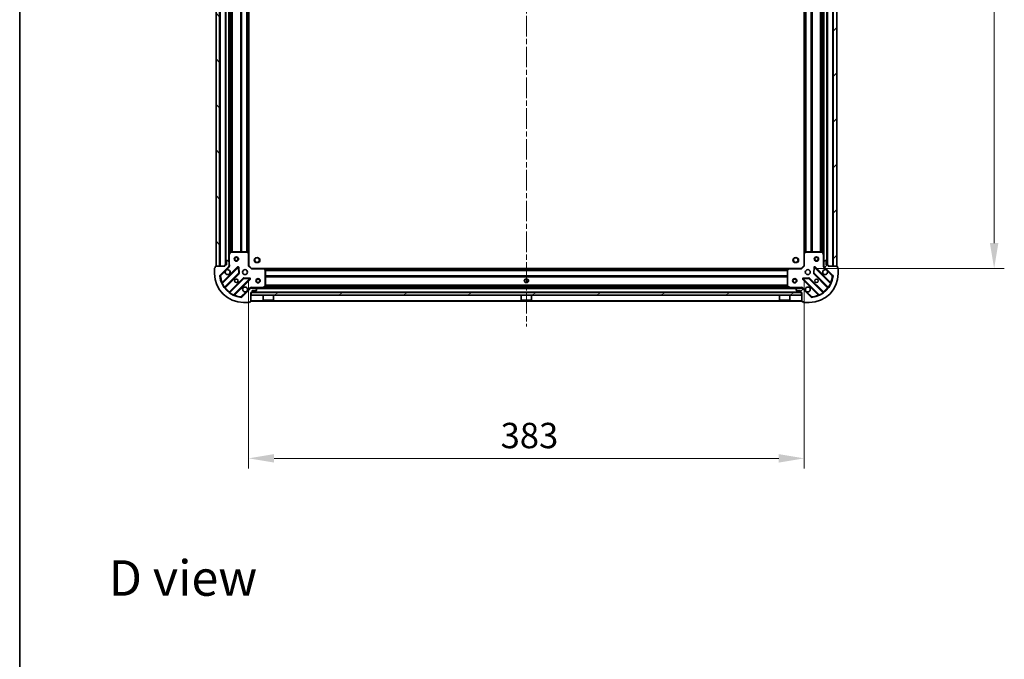
# Model space of a CAD drawing. Units: millimetres. Extents: x 0 to 10421, y 0 to 1967.
# Drawn here: x 987 to 1666, y 1084 to 1526 of the extents above; entities that cross this region are included whole.
import ezdxf

# ---------------------------------------------------------------- set-up
doc = ezdxf.new("R2010")
doc.units = ezdxf.units.MM
doc.header["$LTSCALE"] = 2.5
doc.linetypes.add('CHAIN', pattern=[0.3543, 0.2362, -0.0295, 0.0591, -0.0295])
doc.layers.get('Defpoints').update_dxf_attribs({"lineweight": 25})
for name, color, linetype, lineweight in [('Border (ISO)', 7, 'Continuous', 35), ('Centerline (ISO)', 131, 'Continuous', 18), ('Dimension (ISO)', 7, 'Continuous', 18), ('Dimension (ISO) @ 1', 7, 'Continuous', 18), ('Hatch (ISO)', 1, 'Continuous', 18), ('Symbol (ISO)', 7, 'Continuous', 18), ('Visible (ISO)', 7, 'Continuous', 35), ('Visible Narrow (ISO)', 7, 'Continuous', 25)]:
    doc.layers.add(name, color=color, linetype=linetype, lineweight=lineweight)
doc.styles.add('Note Text (TK)', font='MS PGothic.ttf')
doc.dimstyles.new('Default - Method 1b (TK)', dxfattribs={"dimscale": 2.5, "dimtxt": 2.5, "dimasz": 2.5, "dimexe": 1, "dimexo": 1.5, "dimgap": 1, "dimtad": 1, "dimrnd": 1e-08, "dimdsep": 46, "dimtxsty": 'Note Text (TK)', "dimcen": 0.09, "dimdle": 5, "dimclrd": 100, "dimclre": 100, "dimclrt": 7, "dimadec": 1, "dimazin": 1, "dimtfac": 1, "dimtmove": 0, "dimatfit": 3, "dimfxl": 1, "dimtolj": 1, "dimlwd": -1, "dimlwe": -1, "dimarcsym": 0})
pattern_1 = [(45, (886, -56), (-15.71545, 15.71545), [])]
pattern_2 = [(135.0002, (886, -56), (-15.7154, -15.7155), [])]

# ---------------------------------------------------------------- blocks, each defined once
blk = doc.blocks.new('図面枠 tk図枠')
at = {"layer": 'Border (ISO)'}
blk.add_line((14.5, 289), (14.5, 8), dxfattribs=at)
blk = doc.blocks.new('*D39')
at = {"layer": 'Defpoints', "color": 0}
for p in [(1145.37, 1356.07), (1528.37, 1356.07), (1528.37, 1223.07)]:
    blk.add_point(p, dxfattribs=at)
at = {"layer": 'Dimension (ISO)', "color": 100}
for p, q in [((1145.37, 1345.57), (1145.37, 1216.07)), ((1528.37, 1345.57), (1528.37, 1216.07)), ((1162.87, 1223.07), (1510.87, 1223.07))]:
    blk.add_line(p, q, dxfattribs=at)
for points in [[(1162.87, 1225.98), (1162.87, 1220.15), (1145.37, 1223.07)], [(1510.87, 1225.98), (1510.87, 1220.15), (1528.37, 1223.07)]]:
    blk.add_solid(points, dxfattribs=at)
at = {"layer": 'Dimension (ISO)', "color": 7, "insert": (1319.08, 1238.82), "char_height": 17.5, "attachment_point": 4, "style": 'Note Text (TK)'}
blk.add_mtext('\\A1;383', dxfattribs=at)
blk = doc.blocks.new('*D40')
at = {"layer": 'Defpoints', "color": 0}
for p in [(1526.37, 1807.07), (1526.37, 1354.07), (1659.37, 1354.07)]:
    blk.add_point(p, dxfattribs=at)
at = {"layer": 'Dimension (ISO)', "color": 100}
for p, q in [((1536.87, 1807.07), (1666.37, 1807.07)), ((1659.37, 1789.57), (1659.37, 1371.57)), ((1536.87, 1354.07), (1666.37, 1354.07))]:
    blk.add_line(p, q, dxfattribs=at)
for points in [[(1656.46, 1789.57), (1662.29, 1789.57), (1659.37, 1807.07)], [(1656.46, 1371.57), (1662.29, 1371.57), (1659.37, 1354.07)]]:
    blk.add_solid(points, dxfattribs=at)
at = {"layer": 'Dimension (ISO)', "color": 7, "insert": (1643.62, 1562.57), "char_height": 17.5, "attachment_point": 4, "rotation": 90, "style": 'Note Text (TK)'}
blk.add_mtext('\\A1;453', dxfattribs=at)

msp = doc.modelspace()

# ---------------------------------------------------------------- hatches: boundary and pattern name
at = {"layer": 'Hatch (ISO)'}
h = msp.add_hatch(dxfattribs=at)
h.set_pattern_fill('ANSI31', color=256, scale=177.8, angle=90.0002105, style=0)
h.set_pattern_definition(pattern_2)
h.paths.add_polyline_path([(1122.8749, 1805.5682), (1122.8749, 1355.5682), (1125.3749, 1355.5682), (1125.3749, 1805.5682)])
h = msp.add_hatch(dxfattribs=at)
h.set_pattern_fill('ANSI31', color=256, scale=177.8, style=0)
h.set_pattern_definition(pattern_1)
h.paths.add_polyline_path([(1550.8749, 1355.5682), (1550.8749, 1805.5682), (1548.3749, 1805.5682), (1548.3749, 1355.5682)])
h = msp.add_hatch(dxfattribs=at)
h.set_pattern_fill('ANSI31', color=256, scale=177.8, angle=90.0002105, style=0)
h.set_pattern_definition(pattern_2)
edge = h.paths.add_edge_path()
edge.add_line((1146.8749, 1337.5682), (1147.5749, 1337.5682))
edge.add_ellipse((1147.5749, 1337.8682), major_axis=(0.3, 0), ratio=1, start_angle=270, end_angle=360)
edge.add_line((1147.8749, 1337.8682), (1147.8749, 1338.8682))
edge.add_line((1147.8749, 1338.8682), (1150.5749, 1338.8682))
edge.add_ellipse((1150.5749, 1339.1682), major_axis=(0.3, 0), ratio=1, start_angle=270, end_angle=360)
edge.add_line((1150.8749, 1339.1682), (1150.8749, 1339.3611))
edge.add_ellipse((1150.3749, 1339.3611), major_axis=(0, 0.5), ratio=1, start_angle=270, end_angle=315)
edge.add_line((1150.7284, 1339.7146), (1150.0213, 1340.4218))
edge.add_ellipse((1149.6678, 1340.0682), major_axis=(-0.3536, 0.3536), ratio=1, start_angle=270, end_angle=315)
edge.add_line((1149.6678, 1340.5682), (1147.2891, 1340.5682))
edge.add_ellipse((1147.2891, 1339.5682), major_axis=(-1, 0), ratio=1, start_angle=270, end_angle=315)
edge.add_line((1146.582, 1340.2753), (1140.604, 1334.2973))
edge.add_ellipse((1140.2504, 1334.6509), major_axis=(-0.3536, -0.3536), ratio=1, start_angle=39.1728935, end_angle=90, ccw=False)
edge.add_ellipse((1141.8749, 1350.5682), major_axis=(-16.4147, 1.6752), ratio=1, start_angle=11.654213, end_angle=90, ccw=False)
edge.add_ellipse((1125.9575, 1348.9438), major_axis=(-0.0508, 0.4974), ratio=1, start_angle=39.1728935, end_angle=90, ccw=False)
edge.add_line((1125.604, 1349.2973), (1131.582, 1355.2753))
edge.add_ellipse((1130.8749, 1355.9824), major_axis=(0.7071, 0.7071), ratio=1, start_angle=270, end_angle=315)
edge.add_line((1131.8749, 1355.9824), (1131.8749, 1358.3611))
edge.add_ellipse((1131.3749, 1358.3611), major_axis=(0, 0.5), ratio=1, start_angle=270, end_angle=315)
edge.add_line((1131.7284, 1358.7146), (1131.0213, 1359.4218))
edge.add_ellipse((1130.6678, 1359.0682), major_axis=(-0.3536, 0.3536), ratio=1, start_angle=270, end_angle=315)
edge.add_line((1130.6678, 1359.5682), (1130.4749, 1359.5682))
edge.add_ellipse((1130.4749, 1359.2682), major_axis=(-0.3, 0), ratio=1, start_angle=270, end_angle=360)
edge.add_line((1130.1749, 1359.2682), (1130.1749, 1356.5682))
edge.add_line((1130.1749, 1356.5682), (1129.1749, 1356.5682))
edge.add_ellipse((1129.1749, 1356.2682), major_axis=(-0.3, 0), ratio=1, start_angle=270, end_angle=360)
edge.add_line((1128.8749, 1356.2682), (1128.8749, 1355.5682))
edge.add_line((1128.8749, 1355.5682), (1122.6749, 1355.5682))
edge.add_ellipse((1122.6749, 1355.2682), major_axis=(-0.3, 0), ratio=1, start_angle=270, end_angle=360)
edge.add_line((1122.3749, 1355.2682), (1122.3749, 1354.5682))
edge.add_line((1122.3749, 1354.5682), (1122.1749, 1354.5682))
edge.add_ellipse((1122.1749, 1354.2682), major_axis=(-0.3, 0), ratio=1, start_angle=270, end_angle=360)
edge.add_line((1121.8749, 1354.2682), (1121.8749, 1350.5682))
edge.add_ellipse((1141.8749, 1350.5682), major_axis=(0, -20), ratio=1, start_angle=270, end_angle=360)
edge.add_line((1141.8749, 1330.5682), (1145.5749, 1330.5682))
edge.add_ellipse((1145.5749, 1330.8682), major_axis=(0.3, 0), ratio=1, start_angle=270, end_angle=360)
edge.add_line((1145.8749, 1330.8682), (1145.8749, 1331.0682))
edge.add_line((1145.8749, 1331.0682), (1146.5749, 1331.0682))
edge.add_ellipse((1146.5749, 1331.3682), major_axis=(0.3, 0), ratio=1, start_angle=270, end_angle=360)
edge.add_line((1146.8749, 1331.3682), (1146.8749, 1337.5682))
h = msp.add_hatch(dxfattribs=at)
h.set_pattern_fill('ANSI31', color=256, scale=177.8, style=0)
h.set_pattern_definition(pattern_1)
edge = h.paths.add_edge_path()
edge.add_line((1544.8749, 1355.5682), (1544.8749, 1356.2682))
edge.add_ellipse((1544.5749, 1356.2682), major_axis=(0, 0.3), ratio=1, start_angle=270, end_angle=360)
edge.add_line((1544.5749, 1356.5682), (1543.5749, 1356.5682))
edge.add_line((1543.5749, 1356.5682), (1543.5749, 1359.2682))
edge.add_ellipse((1543.2749, 1359.2682), major_axis=(0, 0.3), ratio=1, start_angle=270, end_angle=360)
edge.add_line((1543.2749, 1359.5682), (1543.082, 1359.5682))
edge.add_ellipse((1543.082, 1359.0682), major_axis=(-0.5, 0), ratio=1, start_angle=270, end_angle=315)
edge.add_line((1542.7284, 1359.4218), (1542.0213, 1358.7146))
edge.add_ellipse((1542.3749, 1358.3611), major_axis=(-0.3536, -0.3536), ratio=1, start_angle=270, end_angle=315)
edge.add_line((1541.8749, 1358.3611), (1541.8749, 1355.9824))
edge.add_ellipse((1542.8749, 1355.9824), major_axis=(0, -1), ratio=1, start_angle=270, end_angle=315)
edge.add_line((1542.1678, 1355.2753), (1548.1457, 1349.2973))
edge.add_ellipse((1547.7922, 1348.9438), major_axis=(0.3536, -0.3536), ratio=1, start_angle=39.1728935, end_angle=90, ccw=False)
edge.add_ellipse((1531.8749, 1350.5682), major_axis=(-1.6752, -16.4147), ratio=1, start_angle=11.654213, end_angle=90, ccw=False)
edge.add_ellipse((1533.4993, 1334.6509), major_axis=(-0.4974, -0.0508), ratio=1, start_angle=39.1728935, end_angle=90, ccw=False)
edge.add_line((1533.1457, 1334.2973), (1527.1678, 1340.2753))
edge.add_ellipse((1526.4606, 1339.5682), major_axis=(-0.7071, 0.7071), ratio=1, start_angle=270, end_angle=315)
edge.add_line((1526.4606, 1340.5682), (1524.082, 1340.5682))
edge.add_ellipse((1524.082, 1340.0682), major_axis=(-0.5, 0), ratio=1, start_angle=270, end_angle=315)
edge.add_line((1523.7284, 1340.4218), (1523.0213, 1339.7146))
edge.add_ellipse((1523.3749, 1339.3611), major_axis=(-0.3536, -0.3536), ratio=1, start_angle=270, end_angle=315)
edge.add_line((1522.8749, 1339.3611), (1522.8749, 1339.1682))
edge.add_ellipse((1523.1749, 1339.1682), major_axis=(0, -0.3), ratio=1, start_angle=270, end_angle=360)
edge.add_line((1523.1749, 1338.8682), (1525.8749, 1338.8682))
edge.add_line((1525.8749, 1338.8682), (1525.8749, 1337.8682))
edge.add_ellipse((1526.1749, 1337.8682), major_axis=(0, -0.3), ratio=1, start_angle=270, end_angle=360)
edge.add_line((1526.1749, 1337.5682), (1526.8749, 1337.5682))
edge.add_line((1526.8749, 1337.5682), (1526.8749, 1331.3682))
edge.add_ellipse((1527.1749, 1331.3682), major_axis=(0, -0.3), ratio=1, start_angle=270, end_angle=360)
edge.add_line((1527.1749, 1331.0682), (1527.8749, 1331.0682))
edge.add_line((1527.8749, 1331.0682), (1527.8749, 1330.8682))
edge.add_ellipse((1528.1749, 1330.8682), major_axis=(0, -0.3), ratio=1, start_angle=270, end_angle=360)
edge.add_line((1528.1749, 1330.5682), (1531.8749, 1330.5682))
edge.add_ellipse((1531.8749, 1350.5682), major_axis=(20, 0), ratio=1, start_angle=270, end_angle=360)
edge.add_line((1551.8749, 1350.5682), (1551.8749, 1354.2682))
edge.add_ellipse((1551.5749, 1354.2682), major_axis=(0, 0.3), ratio=1, start_angle=270, end_angle=360)
edge.add_line((1551.5749, 1354.5682), (1551.3749, 1354.5682))
edge.add_line((1551.3749, 1354.5682), (1551.3749, 1355.2682))
edge.add_ellipse((1551.0749, 1355.2682), major_axis=(0, 0.3), ratio=1, start_angle=270, end_angle=360)
edge.add_line((1551.0749, 1355.5682), (1544.8749, 1355.5682))
h = msp.add_hatch(dxfattribs=at)
h.set_pattern_fill('ANSI31', color=256, scale=177.8, angle=-14.9999778, style=0)
h.set_pattern_definition([(30, (886, -56), (-11.1125, 19.2474), [])])
h.paths.add_polyline_path([(1526.6249, 1335.5682), (1526.6249, 1337.5682), (1147.1249, 1337.5682), (1147.1249, 1335.5682)])

# ---------------------------------------------------------------- linework, layer by layer
at = {"layer": 'Centerline (ISO)', "linetype": 'CHAIN', "ltscale": 23.990969}
msp.add_line((1336.8749, 1847.0682), (1336.8749, 1314.0682), dxfattribs=at)
at = {"layer": 'Visible (ISO)'}
for p, q in [((1122.8749, 1805.5682), (1122.8749, 1355.5682)), ((1125.3749, 1355.5682), (1125.3749, 1805.5682)), ((1129.3749, 1804.5682), (1129.3749, 1356.5682)), ((1544.3749, 1356.5682), (1544.3749, 1804.5682)), ((1548.3749, 1805.5682), (1548.3749, 1355.5682)), ((1550.8749, 1355.5682), (1550.8749, 1805.5682)), ((1131.8749, 1797.639), (1131.8749, 1363.4974)), ((1145.3749, 1796.6316), (1145.3749, 1364.5048)), ((1528.3749, 1364.5048), (1528.3749, 1796.6316)), ((1541.8749, 1363.4974), (1541.8749, 1797.639)), ((1132.7919, 1365.4024), (1131.9065, 1363.6315)), ((1144.2566, 1365.5682), (1133.0603, 1365.5682)), ((1145.2795, 1364.7242), (1144.4613, 1365.4876)), ((1529.2884, 1365.4876), (1528.4702, 1364.7242)), ((1540.6895, 1365.5682), (1529.4931, 1365.5682)), ((1541.8432, 1363.6315), (1540.9578, 1365.4024)), ((1130.1749, 1359.2682), (1130.1749, 1356.5682)), ((1130.6678, 1359.5682), (1130.4749, 1359.5682)), ((1131.7284, 1358.7146), (1131.0213, 1359.4218)), ((1131.8749, 1363.4974), (1131.8749, 1358.3611)), ((1131.8749, 1355.9824), (1131.8749, 1358.3611)), ((1145.3749, 1356.0682), (1145.3749, 1364.5048)), ((1528.3749, 1364.5048), (1528.3749, 1356.0682)), ((1541.8749, 1358.3611), (1541.8749, 1363.4974)), ((1541.8749, 1358.3611), (1541.8749, 1355.9824)), ((1542.7284, 1359.4218), (1542.0213, 1358.7146)), ((1543.2749, 1359.5682), (1543.082, 1359.5682)), ((1543.5749, 1356.5682), (1543.5749, 1359.2682)), ((1121.8749, 1354.2682), (1121.8749, 1350.5682)), ((1122.3749, 1354.5682), (1122.1749, 1354.5682)), ((1122.3749, 1355.2682), (1122.3749, 1354.5682)), ((1128.8749, 1355.5682), (1122.6749, 1355.5682)), ((1122.8749, 1355.5682), (1125.3749, 1355.5682)), ((1125.604, 1349.2973), (1131.582, 1355.2753)), ((1137.9857, 1354.879), (1127.1623, 1344.0557)), ((1128.8749, 1356.2682), (1128.8749, 1355.5682)), ((1130.1749, 1356.5682), (1129.1749, 1356.5682)), ((1131.785, 1355.5682), (1132.2251, 1355.5682)), ((1131.8749, 1355.9824), (1131.8749, 1355.5682)), ((1138.6691, 1350.7503), (1138.4975, 1354.68)), ((1145.0749, 1355.9439), (1145.3749, 1356.0682)), ((1147.3749, 1354.0682), (1145.3749, 1356.0682)), ((1147.3749, 1354.0682), (1147.2506, 1353.7682)), ((1155.8115, 1354.0682), (1147.3749, 1354.0682)), ((1155.8115, 1354.0682), (1517.9383, 1354.0682)), ((1156.7942, 1353.1546), (1156.0308, 1353.9729)), ((1156.8749, 1341.7536), (1156.8749, 1352.95)), ((1516.8749, 1352.95), (1516.8749, 1341.7536)), ((1517.7189, 1353.9729), (1516.9555, 1353.1546)), ((1526.3749, 1354.0682), (1517.9383, 1354.0682)), ((1528.3749, 1356.0682), (1526.3749, 1354.0682)), ((1526.4991, 1353.7682), (1526.3749, 1354.0682)), ((1528.3749, 1356.0682), (1528.6749, 1355.9439)), ((1535.2522, 1354.68), (1535.0806, 1350.7503)), ((1546.5874, 1344.0557), (1535.764, 1354.879)), ((1541.9647, 1355.5682), (1541.5246, 1355.5682)), ((1541.8749, 1355.5682), (1541.8749, 1355.9824)), ((1542.1678, 1355.2753), (1548.1457, 1349.2973)), ((1544.5749, 1356.5682), (1543.5749, 1356.5682)), ((1544.8749, 1355.5682), (1544.8749, 1356.2682)), ((1551.0749, 1355.5682), (1544.8749, 1355.5682)), ((1548.3749, 1355.5682), (1550.8749, 1355.5682)), ((1551.3749, 1354.5682), (1551.3749, 1355.2682)), ((1551.5749, 1354.5682), (1551.3749, 1354.5682)), ((1551.8749, 1350.5682), (1551.8749, 1354.2682)), ((1128.8821, 1340.8257), (1138.5815, 1350.5251)), ((1141.8318, 1347.2749), (1132.1323, 1337.5754)), ((1135.3623, 1335.8557), (1146.1857, 1346.679)), ((1145.9866, 1347.1909), (1142.057, 1347.3624)), ((1527.564, 1346.679), (1538.3874, 1335.8557)), ((1531.6927, 1347.3624), (1527.7631, 1347.1909)), ((1541.6174, 1337.5754), (1531.918, 1347.2749)), ((1535.1682, 1350.5251), (1544.8676, 1340.8257)), ((1146.582, 1340.2753), (1140.604, 1334.2973)), ((1146.8749, 1340.5687), (1146.8749, 1340.9185)), ((1146.8749, 1340.5682), (1146.8749, 1340.4784)), ((1146.8749, 1340.5682), (1147.2891, 1340.5682)), ((1146.8749, 1337.5682), (1147.5749, 1337.5682)), ((1146.8749, 1331.3682), (1146.8749, 1337.5682)), ((1526.6249, 1337.5682), (1147.1249, 1337.5682)), ((1147.1249, 1337.5682), (1147.1249, 1335.5682)), ((1149.6678, 1340.5682), (1147.2891, 1340.5682)), ((1147.8749, 1337.8682), (1147.8749, 1338.8682)), ((1147.8749, 1338.8682), (1150.5749, 1338.8682)), ((1149.6678, 1340.5682), (1524.082, 1340.5682)), ((1150.7284, 1339.7146), (1150.0213, 1340.4218)), ((1150.8749, 1339.1682), (1150.8749, 1339.3611)), ((1154.9382, 1340.5999), (1156.709, 1341.4853)), ((1160.1249, 1341.1682), (1157.6249, 1341.1682)), ((1157.6249, 1340.5682), (1157.6249, 1341.1682)), ((1160.1249, 1340.5682), (1160.1249, 1341.1682)), ((1338.1249, 1341.1682), (1335.6249, 1341.1682)), ((1335.6249, 1340.5682), (1335.6249, 1341.1682)), ((1338.1249, 1340.5682), (1338.1249, 1341.1682)), ((1516.1249, 1341.1682), (1513.6249, 1341.1682)), ((1513.6249, 1340.5682), (1513.6249, 1341.1682)), ((1516.1249, 1340.5682), (1516.1249, 1341.1682)), ((1517.0407, 1341.4853), (1518.8115, 1340.5999)), ((1522.8749, 1339.3611), (1522.8749, 1339.1682)), ((1523.7284, 1340.4218), (1523.0213, 1339.7146)), ((1523.1749, 1338.8682), (1525.8749, 1338.8682)), ((1526.4606, 1340.5682), (1524.082, 1340.5682)), ((1525.8749, 1338.8682), (1525.8749, 1337.8682)), ((1526.1749, 1337.5682), (1526.8749, 1337.5682)), ((1526.4606, 1340.5682), (1526.8749, 1340.5682)), ((1526.6249, 1335.5682), (1526.6249, 1337.5682)), ((1526.8749, 1340.5687), (1526.8749, 1340.9185)), ((1526.8749, 1340.4784), (1526.8749, 1340.5682)), ((1526.8749, 1337.5682), (1526.8749, 1331.3682)), ((1533.1457, 1334.2973), (1527.1678, 1340.2753)), ((1145.8749, 1330.8682), (1145.8749, 1331.0682)), ((1145.8749, 1331.0682), (1146.5749, 1331.0682)), ((1146.8749, 1331.5682), (1526.8749, 1331.5682)), ((1147.1249, 1335.5682), (1526.6249, 1335.5682)), ((1155.2749, 1335.5682), (1155.2749, 1332.1682)), ((1155.2749, 1332.1682), (1162.4749, 1332.1682)), ((1155.3749, 1332.0682), (1155.2749, 1332.1682)), ((1162.3749, 1332.0682), (1155.3749, 1332.0682)), ((1162.3749, 1332.0682), (1162.4749, 1332.1682)), ((1162.4749, 1335.5682), (1162.4749, 1332.1682)), ((1333.2749, 1335.5682), (1333.2749, 1332.1682)), ((1333.2749, 1332.1682), (1340.4749, 1332.1682)), ((1333.3749, 1332.0682), (1333.2749, 1332.1682)), ((1340.3749, 1332.0682), (1333.3749, 1332.0682)), ((1340.3749, 1332.0682), (1340.4749, 1332.1682)), ((1340.4749, 1335.5682), (1340.4749, 1332.1682)), ((1511.2749, 1335.5682), (1511.2749, 1332.1682)), ((1511.2749, 1332.1682), (1518.4749, 1332.1682)), ((1511.3749, 1332.0682), (1511.2749, 1332.1682)), ((1518.3749, 1332.0682), (1511.3749, 1332.0682)), ((1518.3749, 1332.0682), (1518.4749, 1332.1682)), ((1518.4749, 1335.5682), (1518.4749, 1332.1682)), ((1527.1749, 1331.0682), (1527.8749, 1331.0682)), ((1527.8749, 1331.0682), (1527.8749, 1330.8682)), ((1141.8749, 1330.5682), (1145.5749, 1330.5682)), ((1528.1749, 1330.5682), (1531.8749, 1330.5682))]:
    msp.add_line(p, q, dxfattribs=at)
for centre, radius in [((1136.8749, 1360.5682), 1.5), ((1136.8749, 1360.5682), 1.1933), ((1151.1749, 1359.8682), 1.621), ((1522.5749, 1359.8682), 1.621), ((1536.8749, 1360.5682), 1.5), ((1536.8749, 1360.5682), 1.1933), ((1142.8749, 1351.5682), 1.7), ((1530.8749, 1351.5682), 1.7), ((1136.8749, 1345.5682), 1.2295), ((1136.8749, 1345.5682), 1.2), ((1151.8749, 1345.5682), 1.5), ((1151.8749, 1345.5682), 1.1933), ((1336.8749, 1345.5682), 1.2295), ((1336.8749, 1345.5682), 1.2), ((1521.8749, 1345.5682), 1.5), ((1521.8749, 1345.5682), 1.1933), ((1536.8749, 1345.5682), 1.2295), ((1536.8749, 1345.5682), 1.2)]:
    msp.add_circle(centre, radius, dxfattribs=at)
for centre, radius, start, end in [((1133.0603, 1365.2682), 0.3, 90, 153.4349488), ((1144.2566, 1365.2682), 0.3, 46.9851428, 90), ((1145.0749, 1364.5048), 0.3, 0, 46.9851428), ((1528.6749, 1364.5048), 0.3, 133.0148572, 180), ((1529.4931, 1365.2682), 0.3, 90, 133.0148572), ((1540.6895, 1365.2682), 0.3, 26.5650512, 90), ((1130.4749, 1359.2682), 0.3, 90, 180), ((1130.6678, 1359.0682), 0.5, 45, 90), ((1131.3749, 1358.3611), 0.5, 0, 45), ((1132.1749, 1363.4974), 0.3, 153.4349488, 180), ((1541.5749, 1363.4974), 0.3, 0, 26.5650512), ((1542.3749, 1358.3611), 0.5, 135, 180), ((1543.082, 1359.0682), 0.5, 90, 135), ((1543.2749, 1359.2682), 0.3, 0, 90), ((1122.1749, 1354.2682), 0.3, 90, 180), ((1122.6749, 1355.2682), 0.3, 90, 180), ((1129.1749, 1356.2682), 0.3, 90, 180), ((1130.8749, 1351.5682), 1.7, 152.4998288, 117.5001712), ((1130.8749, 1355.9824), 1, 315, 0), ((1138.1978, 1354.6669), 0.3, 2.5, 135), ((1155.8115, 1353.7682), 0.3, 43.0148572, 90), ((1156.5749, 1352.95), 0.3, 0, 43.0148572), ((1517.1749, 1352.95), 0.3, 136.9851428, 180), ((1517.9383, 1353.7682), 0.3, 90, 136.9851428), ((1535.5519, 1354.6669), 0.3, 45, 177.5), ((1542.8749, 1351.5682), 1.7, 62.4998288, 27.5001712), ((1542.8749, 1355.9824), 1, 180, 225), ((1544.5749, 1356.2682), 0.3, 0, 90), ((1551.0749, 1355.2682), 0.3, 0, 90), ((1551.5749, 1354.2682), 0.3, 0, 90), ((1141.8749, 1350.5682), 20, 180, 270), ((1125.9575, 1348.9438), 0.5, 135, 185.8271065), ((1141.8749, 1350.5682), 16.5, 185.8271065, 264.1728935), ((1138.3694, 1350.7372), 0.3, 315, 2.5), ((1142.0439, 1347.0627), 0.3, 87.5, 135), ((1145.9736, 1346.8912), 0.3, 315, 87.5), ((1527.7762, 1346.8912), 0.3, 92.5, 225), ((1531.7058, 1347.0627), 0.3, 45, 92.5), ((1531.8749, 1350.5682), 20, 270, 0), ((1531.8749, 1350.5682), 16.5, 275.8271065, 354.1728935), ((1535.3803, 1350.7372), 0.3, 177.5, 225), ((1547.7922, 1348.9438), 0.5, 354.1728935, 45), ((1126.9502, 1344.2678), 0.3, 202.8868584, 315), ((1129.0942, 1340.6135), 0.3, 135, 217.9144997), ((1131.9202, 1337.7876), 0.3, 232.0855003, 315), ((1142.8749, 1339.5682), 1.7, 332.4998288, 297.5001712), ((1147.2891, 1339.5682), 1, 90, 135), ((1147.5749, 1337.8682), 0.3, 270, 0), ((1149.6678, 1340.0682), 0.5, 45, 90), ((1150.5749, 1339.1682), 0.3, 270, 0), ((1150.3749, 1339.3611), 0.5, 0, 45), ((1154.804, 1340.8682), 0.3, 270, 296.5650512), ((1156.5749, 1341.7536), 0.3, 296.5650512, 0), ((1517.1749, 1341.7536), 0.3, 180, 243.4349488), ((1518.9457, 1340.8682), 0.3, 243.4349488, 270), ((1523.3749, 1339.3611), 0.5, 135, 180), ((1523.1749, 1339.1682), 0.3, 180, 270), ((1524.082, 1340.0682), 0.5, 90, 135), ((1526.1749, 1337.8682), 0.3, 180, 270), ((1526.4606, 1339.5682), 1, 45, 90), ((1530.8749, 1339.5682), 1.7, 242.4998288, 207.5001712), ((1541.8295, 1337.7876), 0.3, 225, 307.9144997), ((1544.6555, 1340.6135), 0.3, 322.0855003, 45), ((1546.7995, 1344.2678), 0.3, 225, 337.1131416), ((1135.5745, 1335.6435), 0.3, 135, 247.1131416), ((1140.2504, 1334.6509), 0.5, 264.1728935, 315), ((1145.5749, 1330.8682), 0.3, 270, 0), ((1146.5749, 1331.3682), 0.3, 270, 0), ((1527.1749, 1331.3682), 0.3, 180, 270), ((1528.1749, 1330.8682), 0.3, 180, 270), ((1533.4993, 1334.6509), 0.5, 225, 275.8271065), ((1538.1752, 1335.6435), 0.3, 292.8868584, 45)]:
    msp.add_arc(centre, radius, start, end, dxfattribs=at)
for points in [[(1129.3669, 1352.3532), (1129.448, 1352.5077), (1129.5539, 1352.6514), (1129.7916, 1352.8891), (1129.9354, 1352.9951), (1130.0899, 1353.0761)], [(1543.6598, 1353.0761), (1543.8143, 1352.9951), (1543.9581, 1352.8891), (1544.1958, 1352.6514), (1544.3018, 1352.5077), (1544.3828, 1352.3532)], [(1144.3828, 1338.7832), (1144.3018, 1338.6287), (1144.1958, 1338.485), (1143.9581, 1338.2473), (1143.8143, 1338.1413), (1143.6598, 1338.0603)], [(1530.0899, 1338.0603), (1529.9354, 1338.1413), (1529.7916, 1338.2473), (1529.5539, 1338.485), (1529.448, 1338.6287), (1529.3669, 1338.7832)]]:
    msp.add_open_spline(points, degree=3, knots=[0.278912594, 0.278912594, 0.278912594, 0.278912594, 0.329334696, 0.329334696, 0.379756799, 0.379756799, 0.379756799, 0.379756799], dxfattribs=at)
at = {"layer": 'Visible Narrow (ISO)'}
for p, q in [((1125.6749, 1805.5682), (1125.6749, 1355.5682)), ((1129.0749, 1804.5854), (1129.0749, 1356.551)), ((1129.6749, 1804.5682), (1129.6749, 1356.5682)), ((1131.5749, 1802.2682), (1131.5749, 1358.8682)), ((1542.1749, 1358.8682), (1542.1749, 1802.2682)), ((1544.0749, 1356.5682), (1544.0749, 1804.5682)), ((1544.6749, 1356.551), (1544.6749, 1804.5854)), ((1548.0749, 1355.5682), (1548.0749, 1805.5682)), ((1132.1749, 1796.9682), (1132.1749, 1364.1682)), ((1133.0006, 1795.5742), (1133.0006, 1365.5622)), ((1133.2127, 1795.5682), (1133.2127, 1365.5682)), ((1133.837, 1795.5682), (1133.837, 1365.5682)), ((1134.0491, 1795.5682), (1134.0491, 1365.5682)), ((1139.7006, 1795.5682), (1139.7006, 1365.5682)), ((1139.9127, 1795.5682), (1139.9127, 1365.5682)), ((1140.237, 1795.5682), (1140.237, 1365.5682)), ((1140.4491, 1795.5682), (1140.4491, 1365.5682)), ((1143.9506, 1795.5682), (1143.9506, 1365.5682)), ((1144.1627, 1795.5682), (1144.1627, 1365.5682)), ((1144.487, 1795.6728), (1144.487, 1365.4636)), ((1144.6991, 1795.8707), (1144.6991, 1365.2657)), ((1145.0749, 1796.2213), (1145.0749, 1364.9151)), ((1528.6749, 1364.9151), (1528.6749, 1796.2213)), ((1529.0506, 1365.2657), (1529.0506, 1795.8707)), ((1529.2627, 1365.4636), (1529.2627, 1795.6728)), ((1529.587, 1365.5682), (1529.587, 1795.5682)), ((1529.7991, 1365.5682), (1529.7991, 1795.5682)), ((1533.3006, 1365.5682), (1533.3006, 1795.5682)), ((1533.5127, 1365.5682), (1533.5127, 1795.5682)), ((1533.837, 1365.5682), (1533.837, 1795.5682)), ((1534.0491, 1365.5682), (1534.0491, 1795.5682)), ((1539.7006, 1365.5682), (1539.7006, 1795.5682)), ((1539.9127, 1365.5682), (1539.9127, 1795.5682)), ((1540.537, 1365.5682), (1540.537, 1795.5682)), ((1540.7491, 1365.5622), (1540.7491, 1795.5742)), ((1541.5749, 1364.1682), (1541.5749, 1796.9682)), ((1132.1749, 1363.4974), (1133.0603, 1365.2682)), ((1133.0603, 1365.2682), (1132.7919, 1365.4024)), ((1133.0603, 1365.5682), (1133.0603, 1365.2682)), ((1133.0603, 1365.2682), (1144.2566, 1365.2682)), ((1144.2566, 1365.2682), (1144.2566, 1365.5682)), ((1144.4613, 1365.4876), (1144.2566, 1365.2682)), ((1144.2566, 1365.2682), (1145.0749, 1364.5048)), ((1145.0749, 1364.5048), (1145.2795, 1364.7242)), ((1528.4702, 1364.7242), (1528.6749, 1364.5048)), ((1528.6749, 1364.5048), (1529.4931, 1365.2682)), ((1529.4931, 1365.2682), (1529.2884, 1365.4876)), ((1529.4931, 1365.5682), (1529.4931, 1365.2682)), ((1529.4931, 1365.2682), (1540.6895, 1365.2682)), ((1540.6895, 1365.2682), (1540.6895, 1365.5682)), ((1540.9578, 1365.4024), (1540.6895, 1365.2682)), ((1540.6895, 1365.2682), (1541.5749, 1363.4974)), ((1132.1749, 1363.4974), (1131.8749, 1363.4974)), ((1131.9065, 1363.6315), (1132.1749, 1363.4974)), ((1132.1749, 1356.7307), (1132.1749, 1363.4974)), ((1145.0749, 1364.5048), (1145.0749, 1355.9439)), ((1145.3749, 1364.5048), (1145.0749, 1364.5048)), ((1528.6749, 1364.5048), (1528.3749, 1364.5048)), ((1528.6749, 1355.9439), (1528.6749, 1364.5048)), ((1541.5749, 1363.4974), (1541.8432, 1363.6315)), ((1541.5749, 1363.4974), (1541.5749, 1356.7307)), ((1541.8749, 1363.4974), (1541.5749, 1363.4974)), ((1125.9575, 1348.9438), (1129.3669, 1352.3532)), ((1137.7736, 1355.0912), (1127.103, 1344.4206)), ((1127.2118, 1343.6809), (1138.1978, 1354.6669)), ((1130.0899, 1353.0761), (1131.9355, 1354.9218)), ((1131.9355, 1354.9218), (1131.582, 1355.2753)), ((1131.8749, 1356.7307), (1132.1749, 1356.7307)), ((1137.9857, 1354.879), (1137.7736, 1355.0912)), ((1138.1978, 1354.6669), (1137.9857, 1354.879)), ((1138.4975, 1354.68), (1138.1978, 1354.6669)), ((1138.1978, 1354.6669), (1138.3694, 1350.7372)), ((1138.7972, 1354.6931), (1138.4975, 1354.68)), ((1138.9688, 1350.7634), (1138.7972, 1354.6931)), ((1147.2506, 1353.7682), (1145.0749, 1355.9439)), ((1147.2506, 1353.7682), (1155.8115, 1353.7682)), ((1155.8115, 1353.7682), (1155.8115, 1354.0682)), ((1156.0308, 1353.9729), (1155.8115, 1353.7682)), ((1155.8115, 1353.7682), (1156.5749, 1352.95)), ((1156.2218, 1353.7682), (1517.528, 1353.7682)), ((1156.5723, 1353.3925), (1517.1774, 1353.3925)), ((1156.5749, 1352.95), (1156.7942, 1353.1546)), ((1156.5749, 1352.95), (1156.5749, 1341.7536)), ((1156.8749, 1352.95), (1156.5749, 1352.95)), ((1156.7702, 1353.1803), (1516.9795, 1353.1803)), ((1156.8749, 1352.8561), (1516.8749, 1352.8561)), ((1156.8749, 1352.6439), (1516.8749, 1352.6439)), ((1517.1749, 1352.95), (1516.8749, 1352.95)), ((1516.9555, 1353.1546), (1517.1749, 1352.95)), ((1517.1749, 1352.95), (1517.9383, 1353.7682)), ((1517.1749, 1341.7536), (1517.1749, 1352.95)), ((1517.9383, 1353.7682), (1517.7189, 1353.9729)), ((1517.9383, 1354.0682), (1517.9383, 1353.7682)), ((1517.9383, 1353.7682), (1526.4991, 1353.7682)), ((1528.6749, 1355.9439), (1526.4991, 1353.7682)), ((1534.9525, 1354.6931), (1534.7809, 1350.7634)), ((1535.2522, 1354.68), (1534.9525, 1354.6931)), ((1535.5519, 1354.6669), (1535.2522, 1354.68)), ((1535.3803, 1350.7372), (1535.5519, 1354.6669)), ((1535.764, 1354.879), (1535.5519, 1354.6669)), ((1535.5519, 1354.6669), (1546.5379, 1343.6809)), ((1535.9762, 1355.0912), (1535.764, 1354.879)), ((1546.6467, 1344.4206), (1535.9762, 1355.0912)), ((1541.8749, 1356.7307), (1541.5749, 1356.7307)), ((1541.8142, 1354.9218), (1542.1678, 1355.2753)), ((1541.8142, 1354.9218), (1543.6598, 1353.0761)), ((1544.3828, 1352.3532), (1547.7922, 1348.9438)), ((1125.4601, 1348.893), (1125.9575, 1348.9438)), ((1125.9575, 1348.9438), (1125.604, 1349.2973)), ((1127.3152, 1344.2085), (1127.103, 1344.4206)), ((1138.3694, 1350.7372), (1128.7308, 1341.0986)), ((1129.2367, 1340.7561), (1138.7937, 1350.313)), ((1141.6196, 1347.487), (1132.0627, 1337.9301)), ((1132.4053, 1337.4241), (1142.0439, 1347.0627)), ((1145.9736, 1346.8912), (1134.9876, 1335.9052)), ((1135.7273, 1335.7964), (1146.3978, 1346.4669)), ((1138.3694, 1350.7372), (1138.6691, 1350.7503)), ((1138.5815, 1350.5251), (1138.3694, 1350.7372)), ((1138.7937, 1350.313), (1138.5815, 1350.5251)), ((1138.6691, 1350.7503), (1138.9688, 1350.7634)), ((1141.8318, 1347.2749), (1141.6196, 1347.487)), ((1142.0439, 1347.0627), (1141.8318, 1347.2749)), ((1142.057, 1347.3624), (1142.0439, 1347.0627)), ((1142.0439, 1347.0627), (1145.9736, 1346.8912)), ((1142.0701, 1347.6622), (1142.057, 1347.3624)), ((1145.9997, 1347.4906), (1142.0701, 1347.6622)), ((1145.9736, 1346.8912), (1145.9866, 1347.1909)), ((1146.1857, 1346.679), (1145.9736, 1346.8912)), ((1145.9866, 1347.1909), (1145.9997, 1347.4906)), ((1146.3978, 1346.4669), (1146.1857, 1346.679)), ((1156.8749, 1349.1425), (1516.8749, 1349.1425)), ((1156.8749, 1348.9303), (1516.8749, 1348.9303)), ((1156.8749, 1348.6061), (1516.8749, 1348.6061)), ((1156.8749, 1348.3939), (1516.8749, 1348.3939)), ((1527.564, 1346.679), (1527.3519, 1346.4669)), ((1527.3519, 1346.4669), (1538.0224, 1335.7964)), ((1527.7762, 1346.8912), (1527.564, 1346.679)), ((1531.6796, 1347.6622), (1527.75, 1347.4906)), ((1527.75, 1347.4906), (1527.7631, 1347.1909)), ((1527.7631, 1347.1909), (1527.7762, 1346.8912)), ((1527.7762, 1346.8912), (1531.7058, 1347.0627)), ((1538.7622, 1335.9052), (1527.7762, 1346.8912)), ((1531.6927, 1347.3624), (1531.6796, 1347.6622)), ((1531.7058, 1347.0627), (1531.6927, 1347.3624)), ((1531.918, 1347.2749), (1531.7058, 1347.0627)), ((1531.7058, 1347.0627), (1541.3444, 1337.4241)), ((1532.1301, 1347.487), (1531.918, 1347.2749)), ((1541.687, 1337.9301), (1532.1301, 1347.487)), ((1534.7809, 1350.7634), (1535.0806, 1350.7503)), ((1535.1682, 1350.5251), (1534.9561, 1350.313)), ((1534.9561, 1350.313), (1544.513, 1340.7561)), ((1535.0806, 1350.7503), (1535.3803, 1350.7372)), ((1535.3803, 1350.7372), (1535.1682, 1350.5251)), ((1545.019, 1341.0986), (1535.3803, 1350.7372)), ((1546.4346, 1344.2085), (1546.6467, 1344.4206)), ((1548.1457, 1349.2973), (1547.7922, 1348.9438)), ((1547.7922, 1348.9438), (1548.2896, 1348.893)), ((1127.2118, 1343.6809), (1126.9403, 1343.5533)), ((1128.4874, 1340.9233), (1128.7308, 1341.0986)), ((1129.0246, 1340.9682), (1129.2367, 1340.7561)), ((1132.2749, 1337.7179), (1132.0627, 1337.9301)), ((1132.4053, 1337.4241), (1132.2299, 1337.1807)), ((1143.6598, 1338.0603), (1140.2504, 1334.6509)), ((1146.2284, 1340.6289), (1144.3828, 1338.7832)), ((1146.2284, 1340.6289), (1146.582, 1340.2753)), ((1147.8749, 1337.8682), (1525.8749, 1337.8682)), ((1154.804, 1340.8682), (1148.0374, 1340.8682)), ((1148.0374, 1340.5682), (1148.0374, 1340.8682)), ((1150.1749, 1340.2682), (1523.5749, 1340.2682)), ((1156.5749, 1341.7536), (1154.804, 1340.8682)), ((1154.804, 1340.8682), (1154.9382, 1340.5999)), ((1154.804, 1340.5682), (1154.804, 1340.8682)), ((1155.4749, 1340.8682), (1157.6249, 1340.8682)), ((1156.709, 1341.4853), (1156.5749, 1341.7536)), ((1156.5749, 1341.7536), (1156.8749, 1341.7536)), ((1156.8689, 1341.6939), (1516.8809, 1341.6939)), ((1156.8749, 1342.7425), (1516.8749, 1342.7425)), ((1156.8749, 1342.5303), (1516.8749, 1342.5303)), ((1156.8749, 1341.9061), (1516.8749, 1341.9061)), ((1160.1249, 1340.8682), (1335.6249, 1340.8682)), ((1338.1249, 1340.8682), (1513.6249, 1340.8682)), ((1516.1249, 1340.8682), (1518.2749, 1340.8682)), ((1516.8749, 1341.7536), (1517.1749, 1341.7536)), ((1517.1749, 1341.7536), (1517.0407, 1341.4853)), ((1518.9457, 1340.8682), (1517.1749, 1341.7536)), ((1518.8115, 1340.5999), (1518.9457, 1340.8682)), ((1525.7123, 1340.8682), (1518.9457, 1340.8682)), ((1518.9457, 1340.8682), (1518.9457, 1340.5682)), ((1525.7123, 1340.5682), (1525.7123, 1340.8682)), ((1527.5213, 1340.6289), (1527.1678, 1340.2753)), ((1529.3669, 1338.7832), (1527.5213, 1340.6289)), ((1533.4993, 1334.6509), (1530.0899, 1338.0603)), ((1541.5198, 1337.1807), (1541.3444, 1337.4241)), ((1541.4749, 1337.7179), (1541.687, 1337.9301)), ((1544.7251, 1340.9682), (1544.513, 1340.7561)), ((1545.019, 1341.0986), (1545.2624, 1340.9233)), ((1546.8094, 1343.5533), (1546.5379, 1343.6809)), ((1134.86, 1335.6336), (1134.9876, 1335.9052)), ((1135.5152, 1336.0085), (1135.7273, 1335.7964)), ((1140.2504, 1334.6509), (1140.1997, 1334.1535)), ((1140.604, 1334.2973), (1140.2504, 1334.6509)), ((1146.8749, 1331.8682), (1526.8749, 1331.8682)), ((1533.4993, 1334.6509), (1533.1457, 1334.2973)), ((1533.5501, 1334.1535), (1533.4993, 1334.6509)), ((1538.2346, 1336.0085), (1538.0224, 1335.7964)), ((1538.7622, 1335.9052), (1538.8897, 1335.6336))]:
    msp.add_line(p, q, dxfattribs=at)
for centre, radius in [((1151.1749, 1359.8682), 2), ((1522.5749, 1359.8682), 2), ((1336.8749, 1345.5682), 1.5)]:
    msp.add_circle(centre, radius, dxfattribs=at)
for centre, radius, start, end in [((1130.8749, 1355.9824), 1.5, 315, 29.9264349), ((1138.1978, 1354.6669), 0.6, 2.5, 135), ((1535.5519, 1354.6669), 0.6, 45, 177.5), ((1542.8749, 1355.9824), 1.5, 150.0735651, 225), ((1141.8749, 1350.5682), 16, 185.8271065, 202.5955473), ((1138.3694, 1350.7372), 0.6, 315, 2.5), ((1142.0439, 1347.0627), 0.6, 87.5, 135), ((1145.9736, 1346.8912), 0.6, 315, 87.5), ((1527.7762, 1346.8912), 0.6, 92.5, 225), ((1531.7058, 1347.0627), 0.6, 45, 92.5), ((1535.3803, 1350.7372), 0.6, 177.5, 225), ((1531.8749, 1350.5682), 16, 337.4044527, 354.1728935), ((1141.8749, 1350.5682), 16.2, 205.1596935, 215.770618), ((1141.8749, 1350.5682), 16, 217.825468, 232.174532), ((1141.8749, 1350.5682), 16.2, 234.229382, 244.8403065), ((1147.2891, 1339.5682), 1.5, 60.0735651, 135), ((1526.4606, 1339.5682), 1.5, 45, 119.9264349), ((1531.8749, 1350.5682), 16.2, 295.1596935, 305.770618), ((1531.8749, 1350.5682), 16, 307.825468, 322.174532), ((1531.8749, 1350.5682), 16.2, 324.229382, 334.8403065), ((1141.8749, 1350.5682), 16, 247.4044527, 264.1728935), ((1531.8749, 1350.5682), 16, 275.8271065, 292.5955473)]:
    msp.add_arc(centre, radius, start, end, dxfattribs=at)
for points, knots in [([(1132.2251, 1355.5682), (1132.2374, 1355.674), (1132.255, 1355.8997), (1132.2434, 1356.3079), (1132.2018, 1356.5801), (1132.1749, 1356.7307)], [-0.114793845, -0.114793845, -0.114793845, -0.114793845, -0.083098727, -0.049859236, 0, 0, 0, 0]), ([(1541.5749, 1356.7307), (1541.5479, 1356.5801), (1541.5063, 1356.3079), (1541.4947, 1355.8997), (1541.5124, 1355.674), (1541.5246, 1355.5682)], [0, 0, 0, 0, 0.049859236, 0.083098727, 0.114793845, 0.114793845, 0.114793845, 0.114793845]), ([(1127.103, 1344.4206), (1127.0102, 1344.3627), (1126.8552, 1344.2656), (1126.706, 1344.1715), (1126.6738, 1344.1511), (1126.6738, 1344.1511)], [-0.032694329, -0.032694329, -0.032694329, -0.032694329, -0.0186824737, -0.0093412369, 0, 0, 0, 0]), ([(1547.0759, 1344.1511), (1547.0759, 1344.1511), (1547.0437, 1344.1715), (1546.8945, 1344.2656), (1546.7395, 1344.3627), (1546.6467, 1344.4206)], [-0.0326939086, -0.0326939086, -0.0326939086, -0.0326939086, -0.0233527918, -0.0140116751, 0, 0, 0, 0]), ([(1127.2118, 1343.6809), (1127.1968, 1343.774), (1127.1766, 1343.9229), (1127.1643, 1344.0373), (1127.1623, 1344.0557), (1127.1623, 1344.0557)], [0, 0, 0, 0, 0.0487820617, 0.0766575256, 0.0975641235, 0.0975641235, 0.0975641235, 0.0975641235]), ([(1148.0374, 1340.8682), (1147.8867, 1340.8951), (1147.6146, 1340.9368), (1147.2064, 1340.9483), (1146.9807, 1340.9307), (1146.8749, 1340.9185)], [0, 0, 0, 0, 0.049859236, 0.083098727, 0.114793845, 0.114793845, 0.114793845, 0.114793845]), ([(1526.8749, 1340.9185), (1526.769, 1340.9307), (1526.5433, 1340.9483), (1526.1352, 1340.9368), (1525.863, 1340.8951), (1525.7123, 1340.8682)], [-0.114793845, -0.114793845, -0.114793845, -0.114793845, -0.083098727, -0.049859236, 0, 0, 0, 0]), ([(1546.5874, 1344.0557), (1546.5874, 1344.0557), (1546.5854, 1344.0373), (1546.5731, 1343.9229), (1546.553, 1343.774), (1546.5379, 1343.6809)], [0, 0, 0, 0, 0.0209068712, 0.0487826996, 0.0975653992, 0.0975653992, 0.0975653992, 0.0975653992]), ([(1135.3623, 1335.8557), (1135.3623, 1335.8557), (1135.3439, 1335.8576), (1135.2296, 1335.87), (1135.0807, 1335.8901), (1134.9876, 1335.9052)], [0, 0, 0, 0, 0.0209068712, 0.0487826996, 0.0975653992, 0.0975653992, 0.0975653992, 0.0975653992]), ([(1135.4578, 1335.3672), (1135.4578, 1335.3672), (1135.4781, 1335.3993), (1135.5722, 1335.5486), (1135.6694, 1335.7035), (1135.7273, 1335.7964)], [-0.0326939086, -0.0326939086, -0.0326939086, -0.0326939086, -0.0233527918, -0.0140116751, 0, 0, 0, 0]), ([(1538.0224, 1335.7964), (1538.0804, 1335.7035), (1538.1775, 1335.5486), (1538.2716, 1335.3993), (1538.2919, 1335.3672), (1538.2919, 1335.3672)], [-0.032694329, -0.032694329, -0.032694329, -0.032694329, -0.0186824737, -0.0093412369, 0, 0, 0, 0]), ([(1538.7622, 1335.9052), (1538.6691, 1335.8901), (1538.5201, 1335.87), (1538.4058, 1335.8576), (1538.3874, 1335.8557), (1538.3874, 1335.8557)], [0, 0, 0, 0, 0.0487820617, 0.0766575256, 0.0975641235, 0.0975641235, 0.0975641235, 0.0975641235])]:
    msp.add_open_spline(points, degree=3, knots=knots, dxfattribs=at)
for points in [[(1128.8821, 1340.8257), (1128.8821, 1340.8257), (1128.8464, 1340.8835), (1128.768, 1341.0256), (1128.7308, 1341.0986)], [(1128.8575, 1340.4292), (1128.8575, 1340.4292), (1128.9406, 1340.501), (1129.1378, 1340.6709), (1129.2367, 1340.7561)], [(1132.0627, 1337.9301), (1131.9776, 1337.8311), (1131.8077, 1337.634), (1131.7359, 1337.5509), (1131.7359, 1337.5509)], [(1132.4053, 1337.4241), (1132.3323, 1337.4613), (1132.1902, 1337.5398), (1132.1323, 1337.5754), (1132.1323, 1337.5754)], [(1541.6174, 1337.5754), (1541.6174, 1337.5754), (1541.5596, 1337.5398), (1541.4175, 1337.4613), (1541.3444, 1337.4241)], [(1542.0139, 1337.5509), (1542.0139, 1337.5509), (1541.9421, 1337.634), (1541.7721, 1337.8311), (1541.687, 1337.9301)], [(1544.513, 1340.7561), (1544.6119, 1340.6709), (1544.8091, 1340.501), (1544.8922, 1340.4292), (1544.8922, 1340.4292)], [(1545.019, 1341.0986), (1544.9818, 1341.0256), (1544.9033, 1340.8835), (1544.8676, 1340.8257), (1544.8676, 1340.8257)]]:
    msp.add_open_spline(points, degree=3, dxfattribs=at)

# ---------------------------------------------------------------- block references
at = {"xscale": 7, "yscale": 7, "zscale": 7}
msp.add_blockref('図面枠 tk図枠', (886, -56), dxfattribs=at)

# ---------------------------------------------------------------- texts
at = {"layer": 'Symbol (ISO)', "color": 7, "insert": (1048.8356, 1140.5205), "char_height": 24.5, "attachment_point": 4, "line_spacing_factor": 1.5, "style": 'Note Text (TK)'}
msp.add_mtext('\\fＭＳ Ｐゴシック|b0|i0;{\\H24.5000;D view}', dxfattribs=at)

# ---------------------------------------------------------------- dimensions: what is measured, and where the dimension line sits
at = {"layer": 'Dimension (ISO) @ 1', "color": 100}
dim = msp.add_linear_dim(base=(1659.3749, 1354.0682), p1=(1526.3749, 1807.0682), p2=(1526.3749, 1354.0682), angle=270, dimstyle='Default - Method 1b (TK)', override={"dimscale": 1, "dimtxt": 17.5, "dimasz": 17.5, "dimexe": 7, "dimexo": 10.5, "dimgap": 7, "dimdec": 2, "dimcen": 0.63, "dimtol": 0, "dimlim": 0, "dimtp": 0, "dimtm": 0, "dimtdec": 2, "dimtix": 0, "dimtofl": 0, "dimtmove": 0, "dimatfit": 1}, dxfattribs=at)
dim.commit()
dim.dimension.update_dxf_attribs({"geometry": '*D40', "text_midpoint": (1659.3749, 1580.5682), "dimtype": 128})
dim = msp.add_linear_dim(base=(1528.3749, 1223.0682), p1=(1145.3749, 1356.0682), p2=(1528.3749, 1356.0682), dimstyle='Default - Method 1b (TK)', override={"dimscale": 1, "dimtxt": 17.5, "dimasz": 17.5, "dimexe": 7, "dimexo": 10.5, "dimgap": 7, "dimdec": 2, "dimcen": 0.63, "dimtol": 0, "dimlim": 0, "dimtp": 0, "dimtm": 0, "dimtdec": 2, "dimtix": 0, "dimtofl": 0, "dimtmove": 0, "dimatfit": 1}, dxfattribs=at)
dim.commit()
dim.dimension.update_dxf_attribs({"geometry": '*D39', "text_midpoint": (1336.8749, 1223.0682), "dimtype": 128})

doc.saveas('drawing.dxf')
